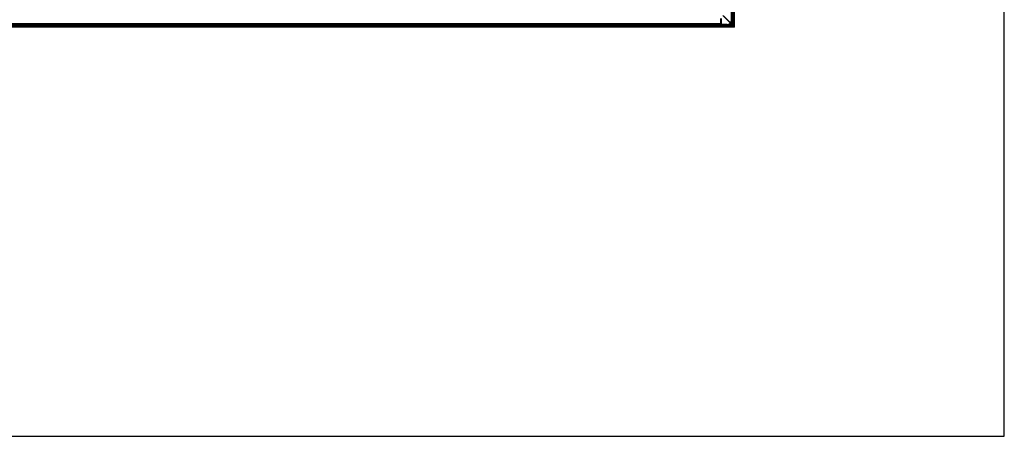
# Model space of a CAD drawing. Units: millimetres. Extents: x 0 to 3810, y 0 to 2540.
# Drawn here: x 3308 to 3810, y 0 to 213 of the extents above; entities that cross this region are included whole.
import ezdxf

# ---------------------------------------------------------------- set-up
doc = ezdxf.new("R2010")
doc.units = ezdxf.units.MM
doc.header["$LTSCALE"] = 209.55
doc.linetypes.add('HIDDEN', pattern=[0.2, 0.1, -0.1])
doc.layers.get('0').update_dxf_attribs({"linetype": 'CONTINUOUS'})
doc.layers.add('7_ALL_FEATURES', color=7, linetype='CONTINUOUS')

msp = doc.modelspace()

# ---------------------------------------------------------------- linework, layer by layer
at = {"color": 7, "linetype": 'Continuous'}
for p, q in [((3810, 0), (3810, 2540)), ((0, 0), (3810, 0))]:
    msp.add_line(p, q, dxfattribs=at)
at = {"layer": '7_ALL_FEATURES', "color": 7, "linetype": 'Continuous'}
for p, q in [((3671.204, 1030.213), (3671.204, 210.276)), ((3671.504, 208.934), (3671.504, 1031.554)), ((3671.804, 208.934), (3671.804, 1031.554)), ((3672.104, 208.934), (3672.104, 1031.554)), ((3672.404, 208.934), (3672.404, 1031.554)), ((3666.55, 214.788), (3671.345, 209.993)), ((3666.908, 214.572), (3671.358, 210.122)), ((3671.404, 209.834), (2228.324, 209.834)), ((3671.404, 209.534), (2228.324, 209.534)), ((3671.404, 209.234), (2228.324, 209.234)), ((3671.404, 208.934), (2228.324, 208.934)), ((3671.204, 210.134), (2228.524, 210.134)), ((3671.404, 208.934), (3671.404, 209.834)), ((3672.404, 208.934), (3671.504, 208.934))]:
    msp.add_line(p, q, dxfattribs=at)
at = {"layer": '7_ALL_FEATURES', "color": 6, "linetype": 'Continuous'}
for p, q in [((3670.904, 212.484), (3670.904, 1027.704)), ((3671.004, 1027.704), (3671.004, 212.484)), ((3665.204, 213.284), (3665.204, 210.684)), ((3665.604, 213.284), (3665.604, 210.684)), ((3671.004, 212.484), (3670.904, 212.484)), ((3668.704, 210.184), (2231.024, 210.184)), ((3665.104, 210.584), (2234.624, 210.584)), ((3665.104, 210.584), (3665.104, 210.184)), ((3665.604, 210.684), (3665.204, 210.684)), ((3665.422, 210.284), (3668.704, 210.284)), ((3668.704, 210.184), (3668.704, 210.284))]:
    msp.add_line(p, q, dxfattribs=at)
at = {"layer": '7_ALL_FEATURES', "color": 8, "linetype": 'HIDDEN'}
msp.add_line((3671.404, 209.851), (3671.404, 209.834), dxfattribs=at)
at = {"layer": '7_ALL_FEATURES', "color": 6, "linetype": 'Continuous'}
msp.add_lwpolyline([(3665.104, 210.184), (3665.233, 210.201), (3665.354, 210.251), (3665.458, 210.331), (3665.537, 210.434), (3665.587, 210.555), (3665.604, 210.684)], dxfattribs=at)
for centre, radius in [((3668.704, 212.484), 2.3), ((3668.704, 212.484), 2.2), ((3665.104, 210.684), 0.5)]:
    msp.add_arc(centre, radius, 270, 360, dxfattribs=at)
at = {"layer": '7_ALL_FEATURES', "color": 7, "linetype": 'Continuous'}
for centre, radius, start in [((3671.204, 209.851), 0.2, 0), ((3671.004, 209.769), 0.5, 10.3819)]:
    msp.add_arc(centre, radius, start, 45, dxfattribs=at)
at = {"layer": '7_ALL_FEATURES', "color": 8, "linetype": 'HIDDEN'}
msp.add_arc((3671.004, 209.769), 0.5, 0, 10.3819, dxfattribs=at)

doc.saveas('drawing.dxf')
